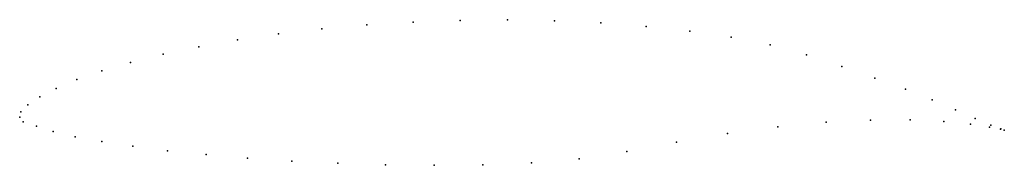
# Model space of a CAD drawing. Units: metres. Extents: x 0 to 1, y -0.049 to 0.099.
import ezdxf

# ---------------------------------------------------------------- set-up
doc = ezdxf.new("R2010")
doc.units = ezdxf.units.M

msp = doc.modelspace()

# ---------------------------------------------------------------- linework, layer by layer
for p in [(0.35244, 0.09381), (0.39939, 0.0964), (0.44711, 0.09808), (0.49516, 0.09883), (0.54295, 0.09769), (0.59009, 0.09555), (0.63604, 0.0921), (0.2628, 0.0844), (0.30676, 0.08949), (0.68054, 0.0873), (0.72248, 0.08113), (0.18178, 0.07145), (0.221, 0.07836), (0.76194, 0.07328), (0.14554, 0.06383), (0.79901, 0.06318), (0.11265, 0.05562), (0.83459, 0.05149), (0.08341, 0.04699), (0.05814, 0.03813), (0.86837, 0.03968), (0.02043, 0.02059), (0.03706, 0.02925), (0.89926, 0.02841), (0.00841, 0.01247), (0.92657, 0.01763), (0, 0), (0, 0), (0.00126, 0.00534), (0.95024, 0.00747), (0.00338, -0.00454), (0.01697, -0.00922), (0.76975, -0.00968), (0.81865, -0.0051), (0.86386, -0.00284), (0.90416, -0.0027), (0.93829, -0.00436), (0.96527, -0.00713), (0.97019, -0.00137), (0.98584, -0.008), (0.03405, -0.01465), (0.05626, -0.01976), (0.71859, -0.01648), (0.98449, -0.01005), (0.99591, -0.01223), (0.99608, -0.01185), (0.99968, -0.01304), (0.08327, -0.02474), (0.11471, -0.0295), (0.66684, -0.02527), (0.15018, -0.03394), (0.18924, -0.03797), (0.6165, -0.03475), (0.23142, -0.04151), (0.2762, -0.04446), (0.32305, -0.04672), (0.37142, -0.04819), (0.42072, -0.04873), (0.47035, -0.04816), (0.51971, -0.04625), (0.56809, -0.04219)]:
    msp.add_point(p)

doc.saveas('drawing.dxf')
